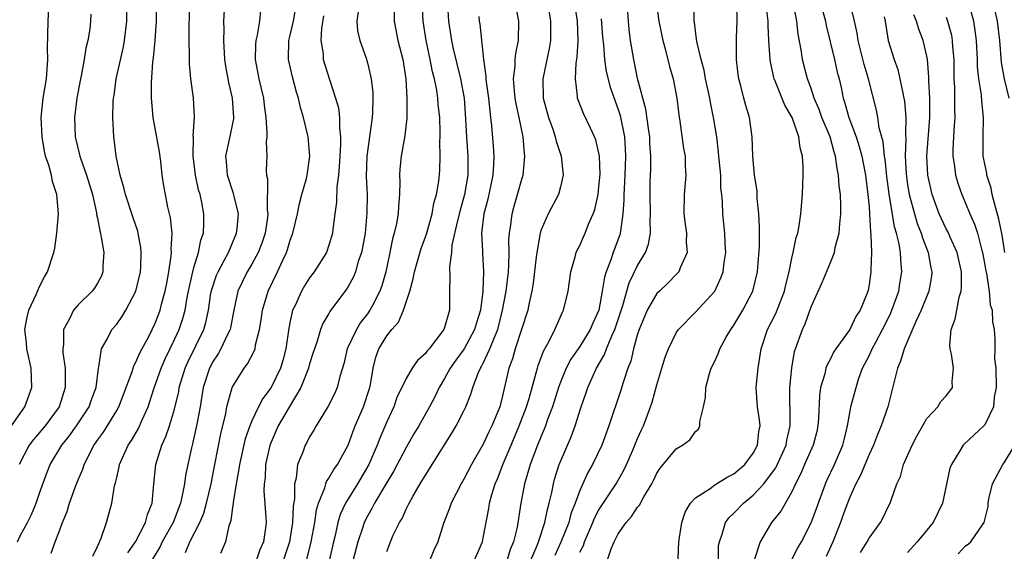
# Model space of a CAD drawing. Units: inches. Extents: x 2628000 to 2631000, y 1488000 to 1491000.
# Drawn here: x 2628241 to 2628343, y 1488750 to 1488805 of the extents above; entities that cross this region are included whole.
import ezdxf

# ---------------------------------------------------------------- set-up
doc = ezdxf.new("R2010")
doc.units = ezdxf.units.IN
doc.header["$MEASUREMENT"] = 0
doc.layers.add('LD26281488_2ft', color=198, linetype='Continuous')

msp = doc.modelspace()

# ---------------------------------------------------------------- linework, layer by layer
at = {"layer": 'LD26281488_2ft'}
for points, elevation in [([(2628240.08, 1488763), (2628241.49, 1488765), (2628242.19, 1488767), (2628242.12, 1488769), (2628241.68, 1488771), (2628241.63, 1488771.63), (2628241.48, 1488773), (2628241.71, 1488774.29), (2628241.9, 1488775), (2628242.65, 1488776.65), (2628243, 1488777.47), (2628243.52, 1488778.48), (2628243.83, 1488779), (2628244.48, 1488781), (2628244.57, 1488781.43), (2628244.78, 1488783), (2628244.95, 1488785), (2628244.8, 1488787), (2628244.35, 1488788.35), (2628244.23, 1488789), (2628243.96, 1488790.04), (2628243.62, 1488791), (2628243.5, 1488791.5), (2628243.26, 1488793), (2628243.18, 1488795), (2628243.39, 1488797), (2628243.71, 1488799), (2628243.86, 1488801), (2628243.84, 1488802.16), (2628243.88, 1488805), (2628244, 1488807)], 9758), ([(2628240.7, 1488751), (2628241, 1488751.61), (2628241.75, 1488753), (2628242.18, 1488753.82), (2628242.66, 1488755), (2628243, 1488756.02), (2628243.79, 1488758.21), (2628244.11, 1488759), (2628245.31, 1488761), (2628246.07, 1488761.93), (2628246.83, 1488763), (2628248.15, 1488765), (2628248.35, 1488765.65), (2628248.86, 1488767), (2628249.1, 1488769), (2628249.15, 1488769.15), (2628249.41, 1488771), (2628250, 1488772), (2628250.51, 1488773), (2628251, 1488773.56), (2628251.59, 1488774.41), (2628251.96, 1488775), (2628253, 1488777), (2628253.46, 1488779), (2628253.49, 1488779.49), (2628253.54, 1488781), (2628253.5, 1488781.5), (2628253.23, 1488783), (2628253.19, 1488783.19), (2628252.68, 1488784.68), (2628251.91, 1488787), (2628251.75, 1488787.75), (2628251.37, 1488789), (2628250.94, 1488791), (2628250.74, 1488792.74), (2628250.69, 1488793), (2628250.61, 1488795), (2628250.64, 1488796.64), (2628250.68, 1488797), (2628250.73, 1488797.27), (2628250.96, 1488799), (2628251.69, 1488802.31), (2628251.8, 1488803), (2628252.05, 1488805), (2628252.1, 1488807)], 9754), ([(2628244.2, 1488749.8), (2628244.62, 1488751), (2628245, 1488751.95), (2628245.39, 1488753), (2628245.87, 1488754.13), (2628246.1, 1488755), (2628246.72, 1488756.72), (2628247, 1488757.43), (2628247.48, 1488758.52), (2628247.63, 1488759), (2628248.24, 1488760.23), (2628248.64, 1488761), (2628248.79, 1488761.21), (2628249, 1488761.53), (2628249.62, 1488762.37), (2628251, 1488764.6), (2628251.23, 1488765), (2628251.72, 1488766.28), (2628252.56, 1488768.56), (2628252.76, 1488769.24), (2628253, 1488769.63), (2628253.41, 1488770.59), (2628254.35, 1488772.35), (2628254.68, 1488773), (2628255, 1488773.68), (2628255.36, 1488774.64), (2628255.49, 1488775), (2628255.65, 1488775.65), (2628256.03, 1488777), (2628256.18, 1488777.82), (2628256.42, 1488779), (2628256.66, 1488780.66), (2628256.68, 1488781), (2628256.66, 1488781.34), (2628256.74, 1488783), (2628256.58, 1488784.58), (2628256.31, 1488785.69), (2628256.05, 1488787), (2628255.9, 1488787.9), (2628255.73, 1488789), (2628255.56, 1488790.44), (2628255.42, 1488791.42), (2628254.79, 1488795), (2628254.63, 1488796.63), (2628254.61, 1488797), (2628254.6, 1488798.6), (2628254.74, 1488800.74), (2628254.81, 1488801.19), (2628254.99, 1488803), (2628255.13, 1488805), (2628255.16, 1488807)], 9752), ([(2628248.52, 1488749.48), (2628249, 1488750.51), (2628249.38, 1488751.38), (2628249.93, 1488753), (2628250.5, 1488755), (2628250.78, 1488756.78), (2628250.89, 1488757.11), (2628251, 1488757.66), (2628251.25, 1488758.75), (2628251.28, 1488759), (2628252.19, 1488761), (2628252.52, 1488761.48), (2628253.25, 1488762.75), (2628253.63, 1488763.63), (2628254.26, 1488765), (2628254.85, 1488766.85), (2628255.61, 1488769), (2628256.04, 1488769.96), (2628257, 1488771.96), (2628257.48, 1488773), (2628257.85, 1488774.15), (2628258.09, 1488775), (2628258.31, 1488776.31), (2628258.45, 1488777), (2628258.54, 1488777.46), (2628258.89, 1488779), (2628259, 1488779.44), (2628259.49, 1488781), (2628259.73, 1488782.27), (2628259.99, 1488783), (2628260.04, 1488784.04), (2628260.04, 1488785), (2628259.83, 1488786.17), (2628259.64, 1488787), (2628259.49, 1488787.49), (2628259.17, 1488789), (2628258.92, 1488791), (2628258.95, 1488792.95), (2628258.93, 1488793.07), (2628259.06, 1488795.06), (2628258.97, 1488797.03), (2628258.7, 1488799), (2628258.53, 1488800.53), (2628258.53, 1488801), (2628258.55, 1488801.45), (2628258.51, 1488803), (2628258.53, 1488807)], 9750), ([(2628258.13, 1488749.87), (2628258.58, 1488751), (2628259.62, 1488753), (2628260.03, 1488753.97), (2628260.32, 1488755), (2628260.78, 1488757), (2628261.16, 1488759), (2628261.8, 1488762.2), (2628262.31, 1488764.31), (2628262.43, 1488765), (2628262.98, 1488767), (2628264.22, 1488769), (2628264.57, 1488769.43), (2628265.25, 1488770.75), (2628265.34, 1488771), (2628265.4, 1488771.4), (2628265.82, 1488773), (2628265.98, 1488774.02), (2628266.11, 1488775), (2628266.69, 1488777), (2628267.66, 1488779), (2628268.21, 1488780.21), (2628268.6, 1488781), (2628268.71, 1488781.29), (2628269, 1488782.28), (2628269.27, 1488783), (2628269.73, 1488785), (2628269.94, 1488786.06), (2628270.19, 1488787), (2628270.67, 1488788.67), (2628270.75, 1488789), (2628271.04, 1488791), (2628270.85, 1488793), (2628270.38, 1488795), (2628270.05, 1488796.05), (2628269.86, 1488797), (2628269.64, 1488797.64), (2628269.22, 1488799.22), (2628268.81, 1488801), (2628268.86, 1488803), (2628269, 1488803.54), (2628269.34, 1488805), (2628269.67, 1488807)], 9744), ([(2628270.67, 1488749), (2628271.17, 1488751), (2628271.53, 1488753), (2628271.71, 1488754.29), (2628271.93, 1488755), (2628272.58, 1488756.58), (2628272.68, 1488757), (2628272.76, 1488757.24), (2628273, 1488757.58), (2628273.51, 1488758.49), (2628273.9, 1488759), (2628275, 1488761), (2628275.53, 1488762.47), (2628275.74, 1488763), (2628276.6, 1488765), (2628277.24, 1488767), (2628277.31, 1488767.31), (2628277.58, 1488769), (2628277.86, 1488770.14), (2628278.18, 1488771), (2628279, 1488772.36), (2628279.52, 1488773), (2628280.23, 1488773.77), (2628280.75, 1488775), (2628281.38, 1488777), (2628281.75, 1488778.25), (2628281.87, 1488779), (2628282.58, 1488781.42), (2628283.11, 1488782.89), (2628283.7, 1488785), (2628283.88, 1488786.12), (2628284.16, 1488787), (2628284.41, 1488788.41), (2628284.51, 1488789.49), (2628284.55, 1488791), (2628284.5, 1488792.5), (2628284.54, 1488793), (2628284.54, 1488793.46), (2628284.49, 1488795), (2628284.34, 1488796.34), (2628284.3, 1488797), (2628284.18, 1488797.82), (2628283.94, 1488799), (2628283.74, 1488799.74), (2628283.51, 1488801), (2628283.1, 1488803), (2628282.79, 1488805), (2628282.68, 1488807)], 9736), ([(2628285.25, 1488807.25), (2628285.4, 1488805), (2628285.71, 1488803), (2628285.89, 1488802.11), (2628286.63, 1488799), (2628287.01, 1488797), (2628287.17, 1488794.83), (2628287.25, 1488793), (2628287.41, 1488791), (2628287.41, 1488789), (2628287.07, 1488787), (2628286.6, 1488785.4), (2628286.32, 1488784.32), (2628285.76, 1488781.76), (2628285.71, 1488781), (2628285.49, 1488779.49), (2628285.54, 1488778.46), (2628285.51, 1488777), (2628285.52, 1488775.52), (2628285.5, 1488775), (2628285, 1488773.21), (2628284.93, 1488773), (2628283.38, 1488771), (2628283.2, 1488770.8), (2628283, 1488770.51), (2628282.2, 1488769.8), (2628281.65, 1488769), (2628281, 1488767.94), (2628280.06, 1488765.94), (2628279.73, 1488765), (2628279, 1488763.43), (2628278.28, 1488761.73), (2628278.01, 1488761), (2628277.15, 1488759), (2628275.96, 1488757), (2628274.72, 1488755), (2628274.18, 1488753.82), (2628273.94, 1488753), (2628273.65, 1488751.65), (2628273.47, 1488751), (2628273.04, 1488749)], 9734), ([(2628279, 1488749.97), (2628279.39, 1488751), (2628279.68, 1488751.68), (2628280.31, 1488753), (2628280.58, 1488753.42), (2628281, 1488754.38), (2628281.22, 1488754.78), (2628281.31, 1488755), (2628281.69, 1488755.69), (2628282.46, 1488757), (2628282.67, 1488757.33), (2628283, 1488757.9), (2628283.43, 1488758.57), (2628283.7, 1488759), (2628285.76, 1488762.24), (2628286.21, 1488763), (2628287, 1488764.57), (2628287.2, 1488765), (2628287.71, 1488766.29), (2628287.91, 1488767), (2628288.48, 1488768.48), (2628288.71, 1488769), (2628288.83, 1488769.17), (2628289, 1488769.5), (2628289.7, 1488771), (2628290.12, 1488772.12), (2628290.51, 1488773), (2628291.01, 1488775), (2628291.39, 1488777), (2628291.62, 1488779), (2628291.67, 1488779.67), (2628291.69, 1488781), (2628291.66, 1488782.34), (2628291.72, 1488783), (2628291.87, 1488783.87), (2628292, 1488785), (2628292.21, 1488785.79), (2628292.57, 1488787), (2628293, 1488788.6), (2628293.13, 1488789), (2628293.33, 1488791), (2628293.27, 1488791.27), (2628293.13, 1488793), (2628292.72, 1488795), (2628292.4, 1488796.4), (2628292.32, 1488797), (2628292.23, 1488797.77), (2628292.14, 1488799), (2628292.31, 1488800.31), (2628292.32, 1488801), (2628292.37, 1488801.63), (2628292.66, 1488803), (2628292.69, 1488805), (2628292.3, 1488807)], 9730), ([(2628295.66, 1488807), (2628295.99, 1488805), (2628295.99, 1488803), (2628295.84, 1488802.16), (2628295.18, 1488799), (2628295.23, 1488797), (2628295.77, 1488795), (2628296.21, 1488793.79), (2628296.46, 1488793), (2628296.55, 1488792.55), (2628297.07, 1488791), (2628297.29, 1488789), (2628297, 1488787.8), (2628296.79, 1488787), (2628295.74, 1488785), (2628295, 1488783.33), (2628294.9, 1488783), (2628294.55, 1488781), (2628294.5, 1488780.5), (2628294.18, 1488777.82), (2628294.05, 1488777), (2628293.77, 1488775.77), (2628293.61, 1488775), (2628292.32, 1488771), (2628292.03, 1488769.97), (2628291.66, 1488769), (2628291, 1488766.12), (2628290.71, 1488765), (2628289.9, 1488763), (2628289.59, 1488762.41), (2628289, 1488761.11), (2628287.79, 1488759), (2628287, 1488757.49), (2628286.7, 1488757), (2628285.67, 1488755), (2628285.51, 1488754.49), (2628284.87, 1488752.87), (2628284.28, 1488751), (2628283.87, 1488750.12), (2628283.44, 1488749)], 9728), ([(2628288.06, 1488749), (2628288.91, 1488751), (2628289, 1488751.41), (2628289.57, 1488754.43), (2628289.66, 1488755), (2628289.89, 1488755.89), (2628290.24, 1488757), (2628290.47, 1488757.53), (2628291.06, 1488759.06), (2628291.88, 1488761), (2628292.74, 1488763), (2628293.5, 1488765), (2628293.73, 1488765.73), (2628294.07, 1488767), (2628294.5, 1488768.5), (2628294.62, 1488769), (2628294.71, 1488769.29), (2628295.24, 1488770.76), (2628295.87, 1488771.87), (2628296.44, 1488773), (2628296.6, 1488773.4), (2628297.21, 1488774.79), (2628297.34, 1488775), (2628297.79, 1488777), (2628298.09, 1488779), (2628298.54, 1488780.54), (2628298.65, 1488781), (2628298.75, 1488781.25), (2628299, 1488781.72), (2628299.38, 1488782.62), (2628299.56, 1488783), (2628299.92, 1488783.92), (2628300.4, 1488785), (2628300.56, 1488785.44), (2628300.91, 1488787), (2628301, 1488787.79), (2628301.11, 1488789.11), (2628301.06, 1488791), (2628301, 1488791.31), (2628300.67, 1488792.67), (2628300.55, 1488793), (2628300.12, 1488793.88), (2628299.41, 1488795.41), (2628298.78, 1488797), (2628298.78, 1488797.22), (2628298.55, 1488799), (2628298.63, 1488800.63), (2628298.74, 1488801.26), (2628298.83, 1488803), (2628298.78, 1488805), (2628298.48, 1488807)], 9726), ([(2628293.9, 1488749), (2628294.59, 1488750.59), (2628294.74, 1488751), (2628295.39, 1488753), (2628295.65, 1488754.35), (2628295.84, 1488755), (2628296.11, 1488756.11), (2628296.27, 1488757), (2628296.42, 1488757.58), (2628296.88, 1488759), (2628297, 1488759.3), (2628298.13, 1488761.87), (2628298.54, 1488763), (2628299.15, 1488765), (2628299.63, 1488766.37), (2628299.83, 1488767), (2628300.74, 1488769), (2628301.59, 1488770.41), (2628301.79, 1488771), (2628302.34, 1488772.34), (2628302.66, 1488773), (2628303.48, 1488775.48), (2628304.14, 1488777.86), (2628305, 1488779.64), (2628305.83, 1488781), (2628306.15, 1488781.85), (2628306.34, 1488783), (2628306.31, 1488784.31), (2628306.35, 1488785), (2628306.3, 1488787), (2628306.32, 1488788.32), (2628306.37, 1488789.63), (2628306.37, 1488791), (2628306.29, 1488792.29), (2628306.26, 1488793), (2628306.13, 1488793.87), (2628305.87, 1488795.87), (2628305, 1488799.05), (2628304.67, 1488800.67), (2628304.6, 1488801), (2628304.28, 1488803), (2628304.14, 1488804.14), (2628304.05, 1488805), (2628303.92, 1488807)], 9722), ([(2628306.92, 1488807), (2628307.19, 1488805), (2628307.62, 1488803), (2628307.87, 1488802.13), (2628308.3, 1488800.3), (2628308.71, 1488799), (2628309.09, 1488797), (2628309.27, 1488795.27), (2628309.37, 1488794.63), (2628309.78, 1488791.78), (2628309.92, 1488791), (2628309.94, 1488789.94), (2628310, 1488789), (2628309.83, 1488787), (2628309.81, 1488785), (2628309.94, 1488783.94), (2628310.07, 1488783), (2628310.05, 1488782.05), (2628310.13, 1488781), (2628309.41, 1488779.41), (2628309.27, 1488779), (2628309.15, 1488778.85), (2628309, 1488778.72), (2628308.16, 1488777.84), (2628307.27, 1488777), (2628307, 1488776.73), (2628305.99, 1488775), (2628305.16, 1488773), (2628305, 1488772.51), (2628304.58, 1488771), (2628304.29, 1488769.71), (2628304, 1488769), (2628303.5, 1488767.5), (2628303.27, 1488766.73), (2628302.04, 1488763), (2628301.29, 1488761), (2628300.33, 1488759), (2628299.84, 1488758.16), (2628299, 1488756.32), (2628298.53, 1488755), (2628298.1, 1488753.9), (2628297.86, 1488753), (2628297.06, 1488750.94), (2628296.42, 1488749.58)], 9720), ([(2628323.95, 1488807), (2628324.47, 1488805), (2628324.55, 1488804.55), (2628325.43, 1488801), (2628325.71, 1488799.71), (2628325.89, 1488799), (2628326.1, 1488798.1), (2628326.31, 1488797), (2628326.49, 1488796.49), (2628326.9, 1488795), (2628327.65, 1488793), (2628327.98, 1488791.98), (2628328.25, 1488791), (2628328.63, 1488789), (2628328.89, 1488787), (2628329, 1488785.73), (2628329.06, 1488785), (2628329.14, 1488783.14), (2628329.19, 1488782.81), (2628329.24, 1488781), (2628329.19, 1488779.19), (2628329.2, 1488779), (2628329, 1488777.66), (2628328.9, 1488777.1), (2628328.79, 1488776.79), (2628328.07, 1488775), (2628327.64, 1488774.36), (2628327.01, 1488773), (2628325.56, 1488771), (2628325.33, 1488770.67), (2628325, 1488769.98), (2628324.65, 1488769.35), (2628324.53, 1488769), (2628324.41, 1488768.41), (2628323.98, 1488767), (2628323.86, 1488766.14), (2628323.76, 1488763.76), (2628323.7, 1488763), (2628323.58, 1488762.42), (2628323.21, 1488761), (2628322.32, 1488759), (2628321.94, 1488758.06), (2628321.38, 1488757), (2628321, 1488756.16), (2628319.84, 1488754.16), (2628318.89, 1488753), (2628317.73, 1488751), (2628317.09, 1488749.09)], 9710), ([(2628320.91, 1488749), (2628321.63, 1488750.37), (2628322, 1488751), (2628323, 1488752.94), (2628323.57, 1488754.43), (2628324.49, 1488757), (2628324.64, 1488757.36), (2628325.41, 1488759), (2628326.28, 1488761), (2628326.42, 1488761.58), (2628326.77, 1488763), (2628327, 1488764.38), (2628327.12, 1488765), (2628327.65, 1488767), (2628327.96, 1488767.96), (2628328.34, 1488769), (2628329, 1488770.27), (2628329.33, 1488771), (2628329.7, 1488771.7), (2628330.41, 1488773), (2628330.6, 1488773.4), (2628331.27, 1488774.73), (2628331.38, 1488775), (2628332.09, 1488777), (2628332.21, 1488777.79), (2628332.41, 1488779), (2628332.29, 1488780.29), (2628332.25, 1488781), (2628332.11, 1488781.89), (2628331.84, 1488783), (2628331.64, 1488783.64), (2628331.08, 1488787.08), (2628330.86, 1488788.86), (2628330.67, 1488790.67), (2628330.62, 1488791), (2628330.47, 1488792.47), (2628330.06, 1488793.94), (2628329.9, 1488795), (2628329.76, 1488795.76), (2628328.93, 1488799), (2628328.48, 1488800.48), (2628327.86, 1488803), (2628327.76, 1488803.76), (2628327.51, 1488805), (2628327.02, 1488807)], 9708), ([(2628343.08, 1488781), (2628342.79, 1488782.79), (2628342.46, 1488784.46), (2628342.03, 1488785.97), (2628341.78, 1488787), (2628341.65, 1488787.65), (2628341.23, 1488789), (2628341.21, 1488789.21), (2628340.84, 1488791), (2628340.82, 1488793), (2628340.88, 1488795), (2628340.69, 1488796.69), (2628340.66, 1488797.34), (2628340.39, 1488799), (2628340.25, 1488800.25), (2628340.23, 1488801), (2628340.14, 1488803), (2628340.02, 1488804.02), (2628339.86, 1488805), (2628339.24, 1488807.24)], 9700), ([(2628252.16, 1488749.84), (2628252.94, 1488751), (2628253.97, 1488753), (2628254.18, 1488753.82), (2628254.67, 1488755), (2628254.84, 1488757), (2628255.05, 1488759), (2628255.68, 1488761), (2628256.1, 1488761.9), (2628256.46, 1488763), (2628257, 1488764.74), (2628257.43, 1488766.57), (2628257.49, 1488767), (2628258.1, 1488769), (2628258.37, 1488769.63), (2628260.03, 1488773), (2628260.25, 1488773.75), (2628260.51, 1488775), (2628260.77, 1488776.77), (2628260.85, 1488777.15), (2628261.35, 1488778.65), (2628261.51, 1488779), (2628262.15, 1488780.15), (2628262.59, 1488781), (2628263.43, 1488783), (2628263.49, 1488783.49), (2628263.61, 1488785), (2628263.17, 1488786.83), (2628263.11, 1488787.11), (2628262.47, 1488789), (2628262.39, 1488790.39), (2628262.32, 1488791), (2628262.7, 1488792.7), (2628263.13, 1488794.87), (2628263.13, 1488795), (2628263.02, 1488797), (2628262.63, 1488798.63), (2628262.31, 1488800.31), (2628262.21, 1488801), (2628262.09, 1488803), (2628262.14, 1488804.14), (2628262.12, 1488805), (2628262.16, 1488806.16)], 9748), ([(2628265.92, 1488806.08), (2628265.81, 1488805), (2628265.55, 1488803.55), (2628265.41, 1488803), (2628265.39, 1488802.61), (2628265.37, 1488801), (2628265.75, 1488799), (2628266.21, 1488797), (2628266.29, 1488796.29), (2628266.46, 1488795), (2628266.58, 1488793.42), (2628266.56, 1488793), (2628266.5, 1488792.5), (2628266.55, 1488791), (2628266.51, 1488789.49), (2628266.52, 1488789), (2628266.62, 1488788.62), (2628266.6, 1488785.4), (2628266.66, 1488785), (2628266.62, 1488784.62), (2628266.39, 1488783), (2628266.04, 1488781.96), (2628265.66, 1488781), (2628265, 1488779.77), (2628264.54, 1488779), (2628264.03, 1488777.97), (2628263.57, 1488777), (2628263.13, 1488775), (2628262.75, 1488773), (2628262.48, 1488772.48), (2628261.81, 1488771), (2628261.52, 1488770.48), (2628261, 1488769.74), (2628260.61, 1488769), (2628259.97, 1488767), (2628259.64, 1488765), (2628259.27, 1488763), (2628258.85, 1488761.15), (2628258.74, 1488760.74), (2628258.36, 1488759), (2628258.13, 1488757.87), (2628258.02, 1488757), (2628257.8, 1488755.8), (2628257.62, 1488755), (2628256.84, 1488753), (2628255.72, 1488751), (2628255.49, 1488750.51), (2628254.62, 1488749)], 9746), ([(2628276.03, 1488805.97), (2628275.89, 1488805), (2628275.98, 1488803.98), (2628276.19, 1488803), (2628276.86, 1488801.14), (2628277, 1488800.66), (2628277.32, 1488799.32), (2628277.38, 1488799), (2628277.54, 1488797.54), (2628277.55, 1488797), (2628277.52, 1488795.52), (2628277.49, 1488795), (2628276.92, 1488791), (2628276.87, 1488788.87), (2628276.95, 1488787), (2628276.94, 1488785.06), (2628276.75, 1488783), (2628276.49, 1488781.51), (2628276.39, 1488781), (2628276.05, 1488780.06), (2628275.76, 1488779), (2628275.54, 1488778.46), (2628275, 1488777.48), (2628274.82, 1488777.18), (2628273.11, 1488774.89), (2628273, 1488774.67), (2628272.37, 1488773.63), (2628272.14, 1488773), (2628271.78, 1488771.78), (2628271.49, 1488771), (2628271.38, 1488770.62), (2628271, 1488769.45), (2628270.88, 1488769), (2628270.09, 1488767), (2628268.78, 1488764.78), (2628267.75, 1488763), (2628266.91, 1488761.09), (2628266.84, 1488760.84), (2628266.44, 1488759), (2628266.38, 1488757.62), (2628266.28, 1488757), (2628266.26, 1488756.26), (2628266.46, 1488753.54), (2628266.48, 1488753), (2628266.43, 1488752.43), (2628266.22, 1488751), (2628265.85, 1488750.15), (2628265.46, 1488749)], 9740), ([(2628279.75, 1488806.25), (2628279.75, 1488805), (2628280.13, 1488803), (2628280.65, 1488801), (2628280.97, 1488799), (2628281.09, 1488797), (2628281.07, 1488794.93), (2628280.87, 1488793.13), (2628280.49, 1488791), (2628280.36, 1488789.64), (2628280.33, 1488789), (2628280.35, 1488788.35), (2628280.33, 1488787), (2628280.21, 1488785.79), (2628280.17, 1488785), (2628280, 1488784), (2628279.78, 1488783), (2628279.6, 1488782.4), (2628279.33, 1488781), (2628278.9, 1488779), (2628278.48, 1488777.52), (2628278.29, 1488777), (2628277.51, 1488775.51), (2628277.26, 1488775), (2628277, 1488774.63), (2628276.28, 1488773.72), (2628275.86, 1488773), (2628274.91, 1488771), (2628274.54, 1488769.46), (2628274.13, 1488768.13), (2628273.87, 1488767), (2628273.6, 1488766.4), (2628272.94, 1488765.06), (2628271.67, 1488763), (2628271.43, 1488762.58), (2628271, 1488761.88), (2628270.7, 1488761.3), (2628270.53, 1488761), (2628270.29, 1488760.29), (2628269.75, 1488759), (2628269.6, 1488757.6), (2628269.43, 1488757), (2628269.43, 1488755.43), (2628269.3, 1488754.7), (2628269.24, 1488753), (2628268.93, 1488751), (2628268.27, 1488749)], 9738), ([(2628299, 1488749.9), (2628299.38, 1488750.62), (2628299.51, 1488751), (2628300.38, 1488753), (2628300.55, 1488753.45), (2628301, 1488754.29), (2628301.27, 1488754.73), (2628302.77, 1488757), (2628303.58, 1488758.42), (2628303.85, 1488759), (2628304.5, 1488760.5), (2628305, 1488761.71), (2628305.4, 1488762.6), (2628305.6, 1488763), (2628306.36, 1488765), (2628306.52, 1488765.48), (2628307, 1488767.27), (2628307.52, 1488769), (2628307.87, 1488770.13), (2628308.2, 1488771), (2628309, 1488772.65), (2628309.24, 1488773), (2628311, 1488774.81), (2628313, 1488777), (2628313.65, 1488778.35), (2628313.87, 1488779), (2628313.97, 1488779.97), (2628314.14, 1488781), (2628314.08, 1488781.92), (2628314.04, 1488783), (2628313.96, 1488783.96), (2628313.83, 1488785), (2628313.8, 1488786.2), (2628313.73, 1488787), (2628313.65, 1488787.65), (2628313.62, 1488789), (2628313.43, 1488791), (2628313.41, 1488791.41), (2628313.21, 1488793), (2628312.89, 1488795), (2628312.55, 1488796.54), (2628312.48, 1488797), (2628312.06, 1488799), (2628311.91, 1488799.91), (2628311.59, 1488801), (2628311.13, 1488802.87), (2628311.12, 1488803.12), (2628311, 1488803.98), (2628310.9, 1488804.9), (2628310.88, 1488805), (2628310.86, 1488806.86)], 9718), ([(2628301.84, 1488749), (2628302.26, 1488750.26), (2628302.58, 1488751), (2628303, 1488751.83), (2628303.81, 1488753), (2628304.38, 1488753.62), (2628305, 1488754.58), (2628305.21, 1488754.79), (2628305.66, 1488755.66), (2628306.48, 1488757), (2628306.66, 1488757.34), (2628307, 1488758.09), (2628307.36, 1488758.64), (2628309, 1488760.64), (2628309.65, 1488761), (2628310.43, 1488761.57), (2628311, 1488762.42), (2628311.32, 1488762.68), (2628311.47, 1488763), (2628311.45, 1488763.45), (2628311.85, 1488765), (2628312.05, 1488765.95), (2628312.08, 1488767), (2628312.46, 1488768.46), (2628312.63, 1488769), (2628313, 1488769.72), (2628313.41, 1488770.59), (2628313.54, 1488771), (2628314.2, 1488772.2), (2628314.67, 1488773), (2628315, 1488773.47), (2628315.91, 1488775), (2628316.96, 1488777), (2628317.43, 1488779), (2628317.48, 1488779.48), (2628317.63, 1488781.63), (2628317.65, 1488783.65), (2628317.58, 1488785), (2628317.41, 1488786.59), (2628317.39, 1488787.39), (2628317.12, 1488789), (2628316.94, 1488791), (2628316.88, 1488793), (2628316.59, 1488795), (2628316.23, 1488796.23), (2628316.02, 1488797), (2628315.71, 1488798.29), (2628315.51, 1488799), (2628315.44, 1488799.44), (2628315.27, 1488801), (2628315.25, 1488803.25), (2628315.32, 1488805), (2628315.3, 1488806.7)], 9716), ([(2628309.22, 1488749.22), (2628309.29, 1488751), (2628309.58, 1488753), (2628309.94, 1488754.06), (2628310.48, 1488755), (2628311, 1488755.56), (2628312.53, 1488756.53), (2628313, 1488756.88), (2628314.3, 1488757.7), (2628315, 1488758.03), (2628316.13, 1488759), (2628317, 1488760.18), (2628317.43, 1488761), (2628317.58, 1488762.42), (2628317.7, 1488763), (2628317.64, 1488763.64), (2628317.43, 1488765), (2628317.31, 1488767), (2628317.5, 1488769), (2628317.81, 1488771), (2628318.47, 1488773), (2628319.33, 1488774.67), (2628319.74, 1488775.74), (2628320.23, 1488777), (2628320.36, 1488777.64), (2628320.71, 1488779), (2628321, 1488780.4), (2628321.15, 1488781), (2628321.46, 1488782.54), (2628321.61, 1488783), (2628321.75, 1488783.75), (2628321.92, 1488785), (2628322.09, 1488787), (2628322.12, 1488788.12), (2628322.17, 1488789), (2628322.17, 1488789.83), (2628322.11, 1488791), (2628321.86, 1488791.86), (2628321.72, 1488793), (2628321.02, 1488794.98), (2628320.27, 1488796.27), (2628319.32, 1488798.68), (2628319.18, 1488799), (2628319.14, 1488799.14), (2628318.77, 1488800.77), (2628318.74, 1488801), (2628318.62, 1488803), (2628318.55, 1488804.55), (2628318.55, 1488805), (2628318.37, 1488806.37)], 9714), ([(2628313.4, 1488749), (2628313.41, 1488750.59), (2628313.48, 1488751), (2628313.77, 1488751.77), (2628314.13, 1488753), (2628314.5, 1488753.5), (2628315, 1488753.97), (2628315.99, 1488755), (2628317, 1488755.81), (2628318.09, 1488757), (2628319, 1488758.2), (2628319.33, 1488758.67), (2628320.4, 1488761), (2628320.48, 1488761.52), (2628320.83, 1488763), (2628320.81, 1488764.81), (2628320.79, 1488765.21), (2628320.78, 1488767), (2628320.98, 1488769.02), (2628321.29, 1488770.71), (2628321.38, 1488771), (2628322.1, 1488773), (2628322.39, 1488773.61), (2628323, 1488775.37), (2628324.13, 1488777.87), (2628325, 1488779.97), (2628325.42, 1488781), (2628325.5, 1488781.5), (2628325.9, 1488783), (2628325.96, 1488783.96), (2628326.09, 1488785), (2628326.09, 1488785.91), (2628326.04, 1488787), (2628325.91, 1488787.91), (2628325.85, 1488789), (2628325.69, 1488789.69), (2628325.53, 1488791), (2628325.4, 1488791.4), (2628324.97, 1488793), (2628324.12, 1488795), (2628323.83, 1488795.83), (2628323.32, 1488797), (2628323, 1488798.01), (2628322.63, 1488799), (2628322.1, 1488801), (2628321.97, 1488802.03), (2628321.65, 1488803.65), (2628321.53, 1488805), (2628321.18, 1488806.82)], 9712), ([(2628342.06, 1488806.06), (2628342.29, 1488805), (2628342.53, 1488803), (2628342.7, 1488800.7), (2628343, 1488799), (2628343.49, 1488797)], 9698), ([(2628248.3, 1488805.7), (2628248.28, 1488805), (2628248.2, 1488804.2), (2628248.01, 1488803), (2628247.8, 1488802.2), (2628247.64, 1488801), (2628247.31, 1488799.31), (2628247.23, 1488799), (2628246.87, 1488797), (2628246.63, 1488795), (2628246.68, 1488793), (2628247.14, 1488791.14), (2628247.16, 1488791), (2628247.23, 1488790.77), (2628247.88, 1488789), (2628248.49, 1488787), (2628248.91, 1488785.1), (2628248.92, 1488784.92), (2628249, 1488784.56), (2628249.24, 1488783.24), (2628249.32, 1488783), (2628249.4, 1488782.6), (2628249.66, 1488781), (2628249.57, 1488779.57), (2628249.56, 1488779), (2628249.41, 1488778.59), (2628249, 1488777.82), (2628248.69, 1488777.31), (2628248.46, 1488777), (2628247, 1488775.55), (2628246.53, 1488775), (2628246.12, 1488774.12), (2628245.49, 1488773), (2628245.47, 1488771.47), (2628245.4, 1488771), (2628245.43, 1488770.57), (2628245.65, 1488769), (2628245.67, 1488767.67), (2628245.66, 1488767), (2628245.03, 1488765), (2628243.57, 1488763), (2628242.39, 1488761.61), (2628241.93, 1488761), (2628240.87, 1488759)], 9756), ([(2628272.45, 1488805.55), (2628272.24, 1488804.24), (2628272.18, 1488803), (2628272.39, 1488801.61), (2628272.42, 1488801), (2628273.05, 1488798.95), (2628273.7, 1488797), (2628273.99, 1488795.99), (2628274.11, 1488795), (2628274.09, 1488793.91), (2628274.2, 1488793), (2628274.2, 1488792.2), (2628274.12, 1488791), (2628274.07, 1488789.93), (2628273.99, 1488789), (2628273.82, 1488787.82), (2628273.79, 1488786.21), (2628273.61, 1488785), (2628273.4, 1488783.4), (2628273.36, 1488783), (2628273, 1488781.74), (2628272.74, 1488781), (2628271.47, 1488779), (2628271, 1488778.38), (2628270.46, 1488777.54), (2628270.16, 1488777), (2628269.49, 1488775.49), (2628269.24, 1488775), (2628269, 1488773.88), (2628268.86, 1488773.14), (2628268.55, 1488771), (2628268.22, 1488769.78), (2628267.98, 1488769), (2628267, 1488767), (2628266.14, 1488765.86), (2628265.7, 1488765), (2628265, 1488763.53), (2628264.79, 1488763), (2628264.33, 1488761.66), (2628263.72, 1488759), (2628263.64, 1488758.36), (2628263.37, 1488757), (2628263.06, 1488755.06), (2628263.06, 1488754.94), (2628263, 1488754.58), (2628262.83, 1488753.17), (2628262.63, 1488752.63), (2628262.27, 1488751), (2628261.76, 1488749.76)], 9742), ([(2628288.54, 1488805.46), (2628288.59, 1488805), (2628288.65, 1488804.66), (2628289.02, 1488801), (2628289.28, 1488799.28), (2628289.28, 1488799), (2628289.31, 1488798.69), (2628289.56, 1488797), (2628289.67, 1488795.67), (2628289.77, 1488795), (2628289.86, 1488794.14), (2628290.03, 1488792.03), (2628290.09, 1488791), (2628290.07, 1488790.07), (2628289.99, 1488789), (2628289.47, 1488786.53), (2628289.05, 1488785), (2628288.82, 1488783), (2628288.91, 1488781.09), (2628288.91, 1488780.91), (2628289.03, 1488779), (2628288.97, 1488776.97), (2628288.71, 1488775), (2628288.3, 1488773.7), (2628288.11, 1488773), (2628287.01, 1488770.99), (2628286.16, 1488769.84), (2628285.57, 1488769), (2628285, 1488767.93), (2628284.44, 1488767), (2628283.98, 1488766.02), (2628283.44, 1488765), (2628282.31, 1488763), (2628281.82, 1488762.18), (2628281, 1488760.78), (2628279.71, 1488758.29), (2628279, 1488757.14), (2628277.74, 1488755), (2628277.5, 1488754.5), (2628277, 1488753.66), (2628276.67, 1488753), (2628276.52, 1488752.52), (2628275.99, 1488751), (2628275.49, 1488749)], 9732), ([(2628301.23, 1488805.23), (2628301.37, 1488803.37), (2628301.46, 1488802.54), (2628301.59, 1488801), (2628301.76, 1488799.76), (2628302.16, 1488798.16), (2628303, 1488795.82), (2628303.19, 1488795.19), (2628303.64, 1488793), (2628303.73, 1488791.73), (2628303.76, 1488791), (2628303.69, 1488789), (2628303.6, 1488787.6), (2628303.58, 1488787), (2628303.59, 1488786.41), (2628303.49, 1488785), (2628303.22, 1488783.22), (2628303.2, 1488783), (2628303.16, 1488782.84), (2628302.47, 1488781), (2628302.22, 1488780.22), (2628301.73, 1488779), (2628301.56, 1488778.44), (2628301.34, 1488777), (2628300.97, 1488775), (2628300.35, 1488773.65), (2628300.09, 1488773), (2628299, 1488771.24), (2628298.07, 1488769.93), (2628297.6, 1488769), (2628297, 1488767.53), (2628296.8, 1488767), (2628296.18, 1488765), (2628295.68, 1488763.68), (2628295.45, 1488763), (2628295.33, 1488762.67), (2628295, 1488761.95), (2628294.61, 1488761), (2628293.87, 1488759), (2628293.28, 1488757), (2628292.9, 1488755), (2628292.51, 1488752.51), (2628292.15, 1488751), (2628291.8, 1488750.2), (2628291.44, 1488749)], 9724), ([(2628330.56, 1488805.44), (2628330.66, 1488805), (2628331, 1488803), (2628331.59, 1488801), (2628331.97, 1488799.97), (2628332.2, 1488799), (2628332.49, 1488797.51), (2628332.62, 1488797), (2628332.68, 1488796.68), (2628332.82, 1488795), (2628332.77, 1488793.23), (2628332.82, 1488792.82), (2628332.75, 1488791), (2628332.84, 1488789.16), (2628332.87, 1488788.87), (2628333, 1488788.02), (2628333.17, 1488787), (2628333.71, 1488785), (2628334, 1488784), (2628334.41, 1488783), (2628334.53, 1488782.53), (2628335.14, 1488781), (2628335.41, 1488779.41), (2628335.52, 1488779), (2628335.47, 1488778.53), (2628335.2, 1488777), (2628334.4, 1488775), (2628333.84, 1488773.84), (2628332.63, 1488771), (2628332.28, 1488769.72), (2628331.95, 1488769), (2628330.96, 1488765), (2628330.27, 1488763), (2628329.88, 1488762.12), (2628329.46, 1488761), (2628329, 1488760.04), (2628328.11, 1488757.89), (2628327.62, 1488757), (2628327, 1488755.62), (2628326.76, 1488755), (2628326.3, 1488753.7), (2628326.05, 1488753), (2628325.23, 1488751), (2628324.54, 1488749.46)], 9706), ([(2628328.13, 1488749.87), (2628328.8, 1488751), (2628329, 1488751.38), (2628330.18, 1488753), (2628330.48, 1488753.52), (2628331, 1488754.61), (2628331.2, 1488755), (2628331.29, 1488755.29), (2628331.89, 1488757), (2628332.25, 1488757.75), (2628332.58, 1488759), (2628333.46, 1488761), (2628333.98, 1488762.02), (2628335, 1488763.78), (2628336.12, 1488765), (2628336.46, 1488765.54), (2628337, 1488766.11), (2628337.38, 1488766.62), (2628337.64, 1488767), (2628337.63, 1488767.63), (2628337.76, 1488769), (2628337.54, 1488770.46), (2628337.4, 1488771), (2628337.37, 1488771.37), (2628337.5, 1488773), (2628337.93, 1488774.07), (2628338.09, 1488775), (2628338.36, 1488776.36), (2628338.56, 1488777), (2628338.6, 1488777.4), (2628338.59, 1488779), (2628338.13, 1488781), (2628337.4, 1488782.6), (2628337.16, 1488783.16), (2628337, 1488783.46), (2628336.5, 1488784.5), (2628336.28, 1488785), (2628335.54, 1488787), (2628335.08, 1488789), (2628334.98, 1488791), (2628335.31, 1488795), (2628335.29, 1488797), (2628335.19, 1488798.81), (2628335.19, 1488799.19), (2628335.06, 1488801), (2628335, 1488801.36), (2628334.63, 1488803), (2628334.17, 1488804.17), (2628333.93, 1488805), (2628333.63, 1488805.63)], 9704), ([(2628337, 1488805.41), (2628337.15, 1488805), (2628337.54, 1488803.54), (2628337.63, 1488803), (2628337.66, 1488802.34), (2628337.78, 1488801), (2628337.78, 1488799.78), (2628337.79, 1488799), (2628337.85, 1488798.15), (2628337.86, 1488795.85), (2628337.88, 1488795), (2628337.84, 1488794.16), (2628337.75, 1488793), (2628337.68, 1488791.68), (2628337.68, 1488791), (2628337.82, 1488790.18), (2628337.96, 1488789), (2628338.2, 1488788.2), (2628338.62, 1488787), (2628339, 1488786.12), (2628339.46, 1488785), (2628339.94, 1488783.94), (2628340.23, 1488783), (2628340.65, 1488781.35), (2628340.77, 1488781), (2628340.81, 1488780.81), (2628341.1, 1488779.1), (2628341.17, 1488778.83), (2628341.44, 1488777), (2628341.55, 1488775.55), (2628341.76, 1488775), (2628341.79, 1488773.79), (2628341.98, 1488773), (2628342.05, 1488772.05), (2628342.06, 1488771), (2628342.02, 1488769.98), (2628342.13, 1488769), (2628342.17, 1488767), (2628341.98, 1488765.98), (2628341.92, 1488765), (2628341, 1488763.12), (2628340.9, 1488763), (2628338.87, 1488761.13), (2628338.75, 1488761), (2628338.43, 1488760.43), (2628337.54, 1488759), (2628337.39, 1488758.61), (2628336.61, 1488755), (2628335.64, 1488753), (2628333.99, 1488751), (2628333, 1488749.86)], 9702), ([(2628338.25, 1488749.75), (2628339, 1488750.56), (2628339.27, 1488750.73), (2628339.57, 1488751), (2628340.75, 1488752.75), (2628340.94, 1488753), (2628341.35, 1488754.65), (2628341.36, 1488755), (2628341.43, 1488755.43), (2628341.79, 1488757), (2628342.86, 1488759), (2628343, 1488759.18), (2628344.1, 1488761)], 9700)]:
    msp.add_lwpolyline(points, dxfattribs=dict(at, elevation=elevation))

doc.saveas('drawing.dxf')
